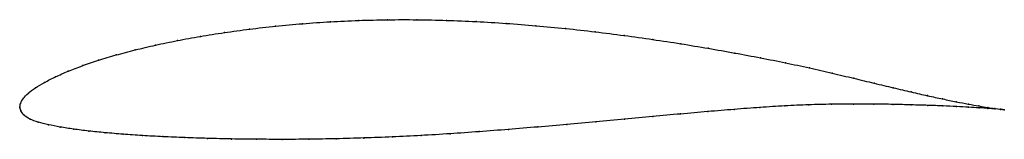
# Model space of a CAD drawing. Units: metres. Extents: x 0 to 1, y -0.03 to 0.09.
import ezdxf

# ---------------------------------------------------------------- set-up
doc = ezdxf.new("R2010")
doc.units = ezdxf.units.M

msp = doc.modelspace()

# ---------------------------------------------------------------- linework, layer by layer
at = {"color": 1}
msp.add_open_spline([(1.0005, -0.0027), (0.9985, -0.0024), (0.9938, -0.0019), (0.984, -0.0004), (0.9749, 0.0011), (0.9642, 0.003), (0.952, 0.0054), (0.9381, 0.0083), (0.9228, 0.0116), (0.9061, 0.0154), (0.8879, 0.0197), (0.8685, 0.0244), (0.8477, 0.0294), (0.8258, 0.0347), (0.8027, 0.0401), (0.7784, 0.0452), (0.7531, 0.0503), (0.7268, 0.0552), (0.6997, 0.06), (0.6719, 0.0647), (0.6434, 0.069), (0.6143, 0.0731), (0.5847, 0.0769), (0.5548, 0.0802), (0.5246, 0.0831), (0.4943, 0.0855), (0.4639, 0.0874), (0.4336, 0.0886), (0.4035, 0.0893), (0.3737, 0.0892), (0.3443, 0.0885), (0.3155, 0.0872), (0.2873, 0.0852), (0.2599, 0.0826), (0.2333, 0.0796), (0.2078, 0.0761), (0.1833, 0.0722), (0.1599, 0.0679), (0.1378, 0.0633), (0.1171, 0.0584), (0.0977, 0.0532), (0.0799, 0.0479), (0.0636, 0.0423), (0.049, 0.0367), (0.0361, 0.0309), (0.0249, 0.0252), (0.0156, 0.0196), (0.0083, 0.0141), (0.0032, 0.0086), (0.0003, 0.0039), (0, -0.0013), (-0.0002, 0.0013), (0.0007, -0.0037), (0.0038, -0.0082), (0.01, -0.0123), (0.0185, -0.0154), (0.0288, -0.018), (0.0408, -0.0203), (0.0545, -0.0225), (0.0698, -0.0244), (0.0866, -0.0261), (0.1048, -0.0277), (0.1244, -0.029), (0.1453, -0.0302), (0.1675, -0.0311), (0.1907, -0.0319), (0.2151, -0.0325), (0.2404, -0.0328), (0.2666, -0.0329), (0.2937, -0.0328), (0.3214, -0.0323), (0.3497, -0.0315), (0.3785, -0.0304), (0.4077, -0.029), (0.4372, -0.0272), (0.4669, -0.0251), (0.4967, -0.0228), (0.5265, -0.0203), (0.5561, -0.0176), (0.5856, -0.015), (0.6147, -0.0122), (0.6434, -0.0096), (0.6716, -0.007), (0.6992, -0.0045), (0.7262, -0.0023), (0.7523, -0.0003), (0.7776, 0.0013), (0.8019, 0.0025), (0.8252, 0.003), (0.8474, 0.0032), (0.8683, 0.0031), (0.8879, 0.0028), (0.9062, 0.0023), (0.9231, 0.0018), (0.9385, 0.0012), (0.9523, 0.0006), (0.9646, -0.0001), (0.9752, -0.0007), (0.9842, -0.0013), (0.9939, -0.0021), (0.9986, -0.0025), (1.0005, -0.0027)], degree=3, knots=[0, 0, 0, 0, 0.019802, 0.029703, 0.039604, 0.049505, 0.059406, 0.069307, 0.079208, 0.089109, 0.09901, 0.108911, 0.118812, 0.128713, 0.138614, 0.148515, 0.158416, 0.168317, 0.178218, 0.188119, 0.19802, 0.207921, 0.217822, 0.227723, 0.237624, 0.247525, 0.257426, 0.267327, 0.277228, 0.287129, 0.29703, 0.306931, 0.316832, 0.326733, 0.336634, 0.346535, 0.356436, 0.366337, 0.376238, 0.386139, 0.39604, 0.405941, 0.415842, 0.425743, 0.435644, 0.445545, 0.455446, 0.465347, 0.475248, 0.485149, 0.49505, 0.50495, 0.514851, 0.524752, 0.534653, 0.544554, 0.554455, 0.564356, 0.574257, 0.584158, 0.594059, 0.60396, 0.613861, 0.623762, 0.633663, 0.643564, 0.653465, 0.663366, 0.673267, 0.683168, 0.693069, 0.70297, 0.712871, 0.722772, 0.732673, 0.742574, 0.752475, 0.762376, 0.772277, 0.782178, 0.792079, 0.80198, 0.811881, 0.821782, 0.831683, 0.841584, 0.851485, 0.861386, 0.871287, 0.881188, 0.891089, 0.90099, 0.910891, 0.920792, 0.930693, 0.940594, 0.950495, 0.960396, 0.970297, 0.980198, 1, 1, 1, 1], dxfattribs=at)
for p in [(0.26, 0.0826), (0.2874, 0.0851), (0.3156, 0.0871), (0.3444, 0.0884), (0.3737, 0.0891), (0.4035, 0.0891), (0.4336, 0.0885), (0.4639, 0.0873), (0.4942, 0.0854), (0.5246, 0.083), (0.5547, 0.0801), (0.1835, 0.0722), (0.2079, 0.0761), (0.2335, 0.0795), (0.5846, 0.0768), (0.6142, 0.0731), (0.138, 0.0632), (0.1601, 0.0679), (0.6433, 0.069), (0.6718, 0.0646), (0.098, 0.0532), (0.1173, 0.0583), (0.6996, 0.06), (0.7267, 0.0552), (0.7529, 0.0503), (0.0639, 0.0423), (0.0801, 0.0478), (0.7782, 0.0452), (0.8025, 0.0401), (0.0364, 0.0309), (0.0493, 0.0367), (0.8256, 0.0347), (0.0252, 0.0252), (0.8475, 0.0295), (0.8683, 0.0245), (0.0087, 0.0141), (0.016, 0.0196), (0.8877, 0.0198), (0.9058, 0.0155), (0.9226, 0.0117), (0, 0), (0, 0), (0.0007, 0.0038), (0.0035, 0.0088), (0.7774, 0.0012), (0.8017, 0.0024), (0.825, 0.0029), (0.8472, 0.0031), (0.8681, 0.003), (0.8877, 0.0028), (0.906, 0.0023), (0.9228, 0.0018), (0.9379, 0.0083), (0.9382, 0.0012), (0.9517, 0.0055), (0.952, 0.0006), (0.964, 0.0031), (0.9746, 0.0012), (0.0011, -0.0036), (0.0043, -0.0081), (0.6433, -0.0096), (0.6715, -0.007), (0.6991, -0.0046), (0.726, -0.0023), (0.7522, -0.0004), (0.9643, -0.0001), (0.9749, -0.0007), (0.9837, -0.0003), (0.9839, -0.0013), (0.991, -0.0014), (0.9912, -0.0019), (0.9967, -0.0022), (0.9967, -0.0023), (1.0005, -0.0027), (1.0005, -0.0027), (0.0104, -0.0122), (0.0188, -0.0153), (0.0291, -0.018), (0.5561, -0.0176), (0.5855, -0.015), (0.6146, -0.0123), (0.0411, -0.0203), (0.0548, -0.0225), (0.0701, -0.0244), (0.0868, -0.0261), (0.105, -0.0276), (0.1246, -0.029), (0.4078, -0.0289), (0.4373, -0.0271), (0.4669, -0.025), (0.4967, -0.0227), (0.5265, -0.0202), (0.1455, -0.0301), (0.1677, -0.0311), (0.1909, -0.0319), (0.2153, -0.0325), (0.2406, -0.0328), (0.2668, -0.0329), (0.2938, -0.0327), (0.3215, -0.0323), (0.3498, -0.0315), (0.3786, -0.0304)]:
    msp.add_point(p)

doc.saveas('drawing.dxf')
